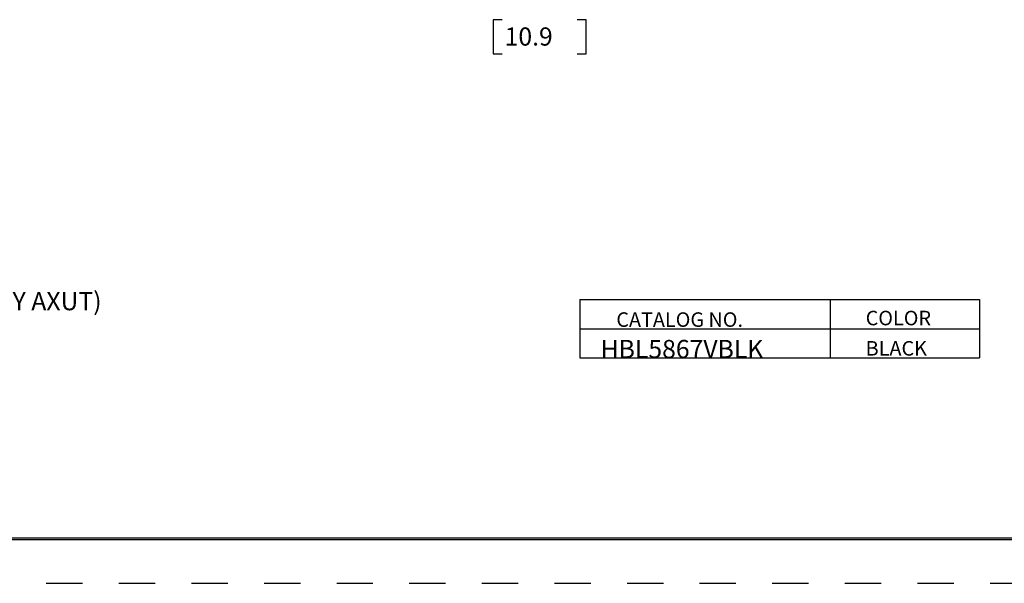
# Model space of a CAD drawing. Extents: x 0 to 17, y 0 to 11.
# Drawn here: x 4.3 to 11.1, y 0 to 3.9 of the extents above; entities that cross this region are included whole.
import ezdxf

# ---------------------------------------------------------------- set-up
doc = ezdxf.new("R2010")
doc.units = 0
doc.header["$MEASUREMENT"] = 0
doc.linetypes.add('HIDDEN', pattern=[0.5, 0.25, -0.25])
doc.layers.add('border', color=1, linetype='Continuous')
doc.layers.add('dim&text', color=2, linetype='Continuous')
doc.styles.add('blockfont', font='simplex.shx', dxfattribs={"bigfont": 'bigfont'})

msp = doc.modelspace()

# ---------------------------------------------------------------- linework, layer by layer
at = {"layer": 'border', "color": 7, "linetype": 'Continuous'}
for p, q in [((8.1847, 1.9638), (8.1847, 1.5638)), ((8.1847, 1.9638), (10.9384, 1.9638)), ((9.9084, 1.9638), (9.9084, 1.5638)), ((10.9384, 1.9638), (10.9384, 1.5638)), ((8.1847, 1.7638), (10.9384, 1.7638)), ((8.1847, 1.5638), (10.9384, 1.5638)), ((0.3125, 0.3225), (16.6875, 0.3225)), ((0.3125, 0.3125), (16.6875, 0.3125)), ((0.3225, 0.3225), (16.6875, 0.3225))]:
    msp.add_line(p, q, dxfattribs=at)
at = {"layer": 'border', "color": 7, "linetype": 'HIDDEN'}
msp.add_line((0.01, 0.01), (16.99, 0.01), dxfattribs=at)
at = {"layer": 'dim&text', "color": 7, "linetype": 'Continuous'}
for p, q in [((7.5871, 3.8921), (7.5871, 3.6577)), ((7.6496, 3.8921), (7.5871, 3.8921)), ((8.2288, 3.8921), (8.1663, 3.8921)), ((8.2288, 3.6577), (8.2288, 3.8921)), ((7.5871, 3.6577), (7.6496, 3.6577)), ((8.1663, 3.6577), (8.2288, 3.6577))]:
    msp.add_line(p, q, dxfattribs=at)
at = {"layer": 'dim&text', "color": 7, "linetype": 'Continuous', "lineweight": 0}
for p, q in [((7.6496, 3.8921), (7.5871, 3.8921)), ((7.5871, 3.8921), (7.5871, 3.6577)), ((8.1663, 3.8921), (8.2288, 3.8921)), ((8.2288, 3.8921), (8.2288, 3.6577)), ((7.5871, 3.6577), (7.6496, 3.6577)), ((8.2288, 3.6577), (8.1663, 3.6577))]:
    msp.add_line(p, q, dxfattribs=at)

# ---------------------------------------------------------------- texts
at = {"layer": 'border', "color": 7, "linetype": 'Continuous', "attachment_point": 7, "line_spacing_factor": 0.903614, "style": 'blockfont'}
for s, insert, char_height in [('\\W01.000;CATALOG NO.', (8.4361, 1.7764), 0.1), ('\\W01.000;COLOR', (10.1534, 1.7872), 0.1), ('\\W01.000;HBL5867VBLK', (8.328, 1.5613), 0.125), ('\\W01.000;BLACK', (10.1534, 1.5784), 0.1)]:
    msp.add_mtext(s, dxfattribs=dict(at, insert=insert, char_height=char_height))
at = {"layer": 'dim&text', "color": 7, "linetype": 'Continuous', "lineweight": 0, "style": 'blockfont'}
for s, p in [('10.9', (7.6668, 3.7137)), ('     2. DEVICE IS UL LISTED (PRODUCT CATEGORY AXUT)', (0.5905, 1.8906))]:
    msp.add_text(s, height=0.125, dxfattribs=at).set_placement(p)

doc.saveas('drawing.dxf')
